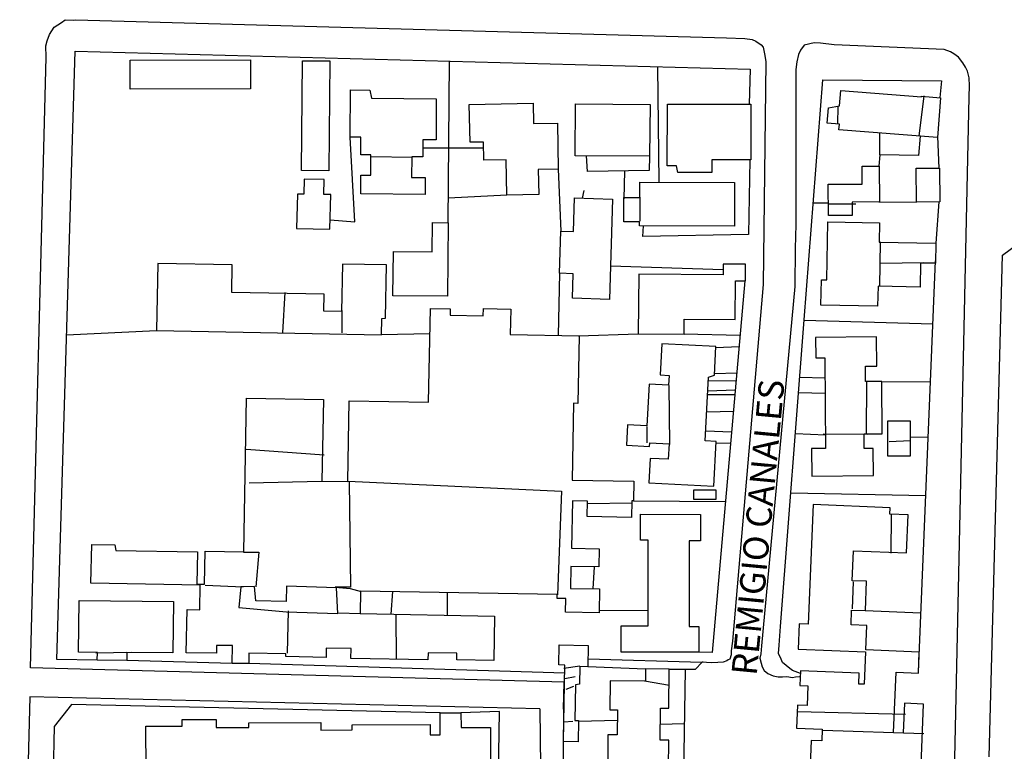
# Model space of a CAD drawing. Units: millimetres. Extents: x 734 to 8077, y 427 to 7224.
# Drawn here: x 3933 to 4127, y 791 to 935 of the extents above; entities that cross this region are included whole.
import ezdxf

# ---------------------------------------------------------------- set-up
doc = ezdxf.new("R2010")
doc.units = ezdxf.units.MM
for name, color, linetype in [('CALLES', 8, 'Continuous'), ('CERCOS', 252, 'Continuous'), ('EDFICIOS', 9, 'Continuous'), ('NOM-CALLES', 252, 'Continuous')]:
    doc.layers.add(name, color=color, linetype=linetype)
doc.styles.add('SIMPLEX', font='SIMPLEX.shx', dxfattribs={"height": 5})

msp = doc.modelspace()

# ---------------------------------------------------------------- linework, layer by layer
at = {"layer": 'CALLES'}
for p, q in [((4126.72, 888.94), (4288.23, 1010.13)), ((3941.27, 934.81), (3942.01, 935.33)), ((3942.01, 935.33), (3943.56, 935.28)), ((3943.56, 935.28), (3944.09, 935.36)), ((3944.09, 935.36), (4072.31, 931.79)), ((3938.89, 932.46), (3939.84, 933.92)), ((3939.84, 933.92), (3941.27, 934.81)), ((3938.18, 930.22), (3938.43, 931.24)), ((3938.43, 931.24), (3938.89, 932.46)), ((4072.31, 931.79), (4075.9, 931.68)), ((4075.9, 931.68), (4077.33, 931.47)), ((4077.33, 931.47), (4078.1, 931.17)), ((3938.28, 928.02), (3938.18, 930.22)), ((4078.1, 931.17), (4079.15, 930.43)), ((4079.15, 930.43), (4079.52, 929.98)), ((4079.52, 929.98), (4079.87, 928.31)), ((4086.9, 929.39), (4086.48, 928.5)), ((4087.64, 930.37), (4086.9, 929.39)), ((4089.56, 930.8), (4087.64, 930.37)), ((4090.82, 930.79), (4089.56, 930.8)), ((4093.51, 930.4), (4090.82, 930.79)), ((4115.21, 929.54), (4093.51, 930.4)), ((4116.47, 929.04), (4115.21, 929.54)), ((3935.18, 807.59), (3938.28, 928.02)), ((4079.87, 928.31), (4080.03, 927.08)), ((4086.48, 928.5), (4086.18, 927.07)), ((4117.12, 928.63), (4116.47, 929.04)), ((4118.01, 927.97), (4117.12, 928.63)), ((4118.86, 926.9), (4118.01, 927.97)), ((4080.03, 927.08), (4079.52, 883.15)), ((4085.97, 925.57), (4085.94, 895.01)), ((4086.18, 927.07), (4085.97, 925.57)), ((4119.38, 926), (4118.86, 926.9)), ((4119.82, 925.22), (4119.38, 926)), ((4120.14, 923.91), (4119.82, 925.22)), ((4120.17, 922.36), (4120.14, 923.91)), ((4120.11, 920.16), (4120.17, 922.36)), ((4116.96, 773.38), (4120.11, 920.16)), ((4085.94, 895.01), (4085.82, 890.28)), ((4085.82, 890.28), (4085.8, 882.78)), ((4124.03, 790.04), (4126.72, 888.94)), ((4079.52, 883.15), (4073.51, 812.83)), ((4085.8, 882.78), (4079.21, 811.93)), ((4073.25, 810.96), (4073.24, 810.18)), ((4073.51, 812.83), (4073.25, 810.96)), ((4079.21, 811.93), (4079.04, 810.38)), ((4072.62, 809.17), (4072.34, 808.97)), ((4072.95, 809.33), (4072.62, 809.17)), ((4073.24, 810.18), (4072.95, 809.33)), ((4079.04, 810.38), (4078.87, 809.53)), ((4078.87, 809.53), (4079.14, 808.51)), ((4040.32, 804.77), (3935.18, 807.59)), ((4067.68, 808.68), (4067.52, 808.68)), ((4068.38, 808.67), (4067.68, 808.68)), ((4069.4, 808.58), (4068.38, 808.67)), ((4070.62, 808.65), (4069.4, 808.58)), ((4071.64, 808.73), (4070.62, 808.65)), ((4072.34, 808.97), (4071.64, 808.73)), ((4079.14, 808.51), (4079.34, 807.81)), ((4079.34, 807.81), (4079.74, 807.07)), ((4079.74, 807.07), (4080.47, 806.46)), ((4080.47, 806.46), (4081.53, 806.04)), ((4081.53, 806.04), (4082.47, 805.83)), ((4082.47, 805.83), (4083.32, 805.82)), ((4083.32, 805.82), (4084.22, 805.86)), ((4084.22, 805.86), (4085.32, 805.72)), ((4085.32, 805.72), (4085.89, 805.8)), ((4085.89, 805.8), (4086.67, 805.88)), ((4040.16, 799.43), (4040.32, 804.77)), ((3935.06, 801.88), (3930.9, 650.77)), ((4035.53, 799.53), (3935.06, 801.88))]:
    msp.add_line(p, q, dxfattribs=at)
at = {"layer": 'CALLES', "linetype": 'Continuous'}
for points in [[(4035.53, 799.53), (4035.83, 770.9), (4116.87, 769.17)], [(4040.16, 799.43), (4039.97, 775.03), (4116.96, 773.38)]]:
    msp.add_lwpolyline(points, dxfattribs=at)
at = {"layer": 'CERCOS'}
for p, q in [((3940.33, 809.26, 552.3), (3943.99, 929.17, 552.3)), ((3943.99, 929.17, 552.3), (4076.95, 925.62, 552.3)), ((4017.47, 895.34, 552.3), (4017.7, 927.2, 552.3)), ((4058.69, 926.11, 552.3), (4058.95, 903.35, 552.3)), ((4076.95, 925.62, 552.3), (4076.74, 918.7, 552.3)), ((4087.59, 876.21, 552.3), (4091.26, 923.55, 552.3)), ((4091.26, 923.55, 552.3), (4114.67, 923.33, 552.3)), ((4114.67, 923.33, 552.3), (4114.35, 920.02, 552.3)), ((3999.09, 895.54, 552.3), (3998.12, 912.22, 552.3)), ((4102.49, 908.73, 552.3), (4102.49, 913.04, 552.3)), ((4110.47, 912.41, 552.3), (4110.15, 908.63, 552.3)), ((4113.87, 912.35, 552.3), (4114.14, 906.13, 552.3)), ((4024.44, 910.03, 552.3), (4012.48, 910.04, 552.3)), ((4044.9, 905.43, 552.3), (4044.72, 908.55, 552.3)), ((4057.12, 908.45, 552.3), (4057.06, 905.62, 552.3)), ((4102.49, 908.73, 552.3), (4102.3, 906.51, 552.3)), ((4110.15, 908.63, 552.3), (4102.49, 908.73, 552.3)), ((4076.9, 907.75, 552.3), (4076.62, 893.02, 552.3)), ((4039.15, 905.9, 552.3), (4039.68, 893.69, 552.3)), ((4057.06, 905.62, 552.3), (4044.9, 905.43, 552.3)), ((4052.19, 905.54, 552.3), (4052.09, 900.07, 552.3)), ((4029.03, 900.77, 552.3), (4017.5, 900.21, 552.3)), ((4043.96, 900.2, 552.3), (4044.26, 901.68, 552.3)), ((4092.38, 899.23, 552.3), (4089.37, 899.24, 552.3)), ((4102.33, 899.45, 552.3), (4109.73, 899.4, 552.3)), ((4114.11, 899.45, 552.3), (4113.56, 891.31, 552.3)), ((3994.19, 895.91, 552.3), (3999.09, 895.54, 552.3)), ((4055.81, 892.65, 552.3), (4055.95, 894.76, 552.3)), ((4076.62, 893.02, 552.3), (4055.81, 892.65, 552.3)), ((4071.65, 886.09, 552.3), (4049.43, 886.76, 552.3)), ((4110.13, 806.78, 552.3), (4113.5, 887.81, 552.3)), ((4039.43, 885.39, 552.3), (4039.14, 873.14, 552.3)), ((4075.94, 883.87, 552.3), (4069.5, 810.63, 552.3)), ((4082.96, 815.75, 552.3), (4087.59, 876.21, 552.3)), ((4112.98, 875.33, 552.3), (4087.58, 876.05, 552.3)), ((3942.28, 873.25, 552.3), (3960, 874.11, 552.3)), ((4013.86, 873.48, 552.3), (4004.35, 873.28, 552.3)), ((4043.14, 873.07, 552.3), (4054.93, 873.43, 552.3)), ((4074.99, 873.09, 55), (4063.93, 873.36, 55)), ((4074.8, 870.91, 55), (4070.21, 870.68, 55)), ((4074.34, 865.72, 55), (4069.93, 865.59, 55)), ((4074.21, 864.21, 55), (4068.74, 864.1, 55)), ((4086.72, 864.88, 552.3), (4091.72, 864.8, 552.3)), ((4102.9, 864.06, 552.3), (4112.51, 863.99, 552.3)), ((4073.96, 861.4, 55), (4068.59, 861.42, 55)), ((4074.04, 862.33, 55), (4068.63, 862.16, 55)), ((4086.49, 861.86, 552.3), (4091.74, 861.75, 552.3)), ((4073.68, 858.14, 55), (4068.41, 858, 55)), ((4073.32, 854.07, 55), (4068.2, 854.25, 55)), ((4085.87, 853.79, 552.3), (4091.81, 853.55, 552.3)), ((4073.13, 851.89, 55), (4070.28, 851.83, 55)), ((4108.49, 853.08, 552.3), (4112.06, 853.11, 552.3)), ((4111.57, 841.5, 552.3), (4084.97, 842.06, 552.3)), ((4053.98, 840.52, 552.3), (4072.11, 840.36, 552.3)), ((4046.21, 827.51, 55), (4045.97, 823.17, 55)), ((4006.52, 822.63, 552.3), (4006.16, 818.18, 552.3)), ((4017.25, 822.43, 552.3), (4017.26, 817.98, 552.3)), ((4047.21, 818.96, 552.3), (4056.85, 818.89, 552.3)), ((4099.63, 818.87, 552.3), (4110.61, 818.47, 552.3)), ((4082.65, 812.08, 552.3), (4082.96, 815.75, 552.3)), ((4082.55, 810.45, 552.3), (4082.65, 812.08, 552.3)), ((3948.33, 809.13, 552.3), (3940.33, 809.26, 552.3)), ((3974.92, 808.48, 552.3), (3954.12, 809.06, 552.3)), ((4067.47, 808.63, 552.3), (4045.02, 809.31, 552.3)), ((4069.5, 810.63, 552.3), (4066.56, 810.67, 552.3)), ((4083.07, 809.3, 552.3), (4082.55, 810.45, 552.3)), ((4083.31, 808.65, 552.3), (4083.07, 809.3, 552.3)), ((4040.44, 806.53, 552.3), (3978.17, 808.42, 552.3)), ((4045, 807.88, 552.3), (4056.35, 807.38, 552.3)), ((4066.13, 807.27, 552.3), (4061.02, 807.27, 552.3)), ((4064.13, 807.27, 552.3), (4063.83, 785.13, 552.3)), ((4067.52, 808.68, 552.3), (4066.13, 807.27, 552.3)), ((4084.81, 807.45, 552.3), (4083.31, 808.65, 552.3)), ((4085.34, 807.08, 552.3), (4084.81, 807.45, 552.3)), ((4086.87, 806.49, 552.3), (4085.34, 807.08, 552.3)), ((3943.24, 800.35, 552.3), (3939.86, 796.05, 552.3)), ((4015.86, 798.7, 552.3), (3943.24, 800.35, 552.3)), ((4027.59, 798.96, 552.3), (4019.96, 798.71, 552.3)), ((4027.02, 767.18, 552.3), (4027.59, 798.96, 552.3)), ((3939.86, 796.05, 552.3), (3937.97, 725.48, 552.3)), ((4050.81, 797.23, 552.3), (4043.14, 797.04, 552.3)), ((4063.98, 796.56, 552.3), (4059.25, 796.39, 552.3))]:
    msp.add_line(p, q, dxfattribs=at)
at = {"layer": 'EDFICIOS'}
for p, q in [((3954.79, 927.4), (3978.51, 927.46)), ((3954.8, 921.71), (3954.79, 927.4)), ((3978.51, 927.46), (3978.52, 921.77)), ((3988.57, 905.64), (3988.73, 927.3)), ((3988.73, 927.3), (3994.12, 927.26)), ((3994.12, 927.26), (3993.95, 905.6)), ((3978.52, 921.77), (3954.8, 921.71)), ((3998.12, 912.22), (3998.19, 921.54)), ((3998.19, 921.54), (4002.03, 921.51)), ((4002.03, 921.51), (4002.38, 919.89)), ((4002.38, 919.89), (4015.13, 919.79)), ((4015.13, 919.79), (4015.07, 911.68)), ((4094.6, 918.4), (4094.84, 921.41)), ((4094.84, 921.41), (4110.72, 920.15)), ((4111.17, 920.35), (4110.2, 912.39)), ((4110.72, 920.15), (4110.74, 920.3)), ((4110.74, 920.3), (4114.47, 920.01)), ((4114.47, 920.01), (4113.85, 912.14)), ((4021.63, 918.66), (4034.2, 918.9)), ((4021.78, 911.22), (4021.63, 918.66)), ((4034.2, 918.9), (4034.28, 914.89)), ((4042.48, 908.57), (4042.55, 918.81)), ((4042.55, 918.81), (4057.24, 918.69)), ((4057.24, 918.69), (4057.16, 908.45)), ((4060.62, 906.59), (4060.66, 918.75)), ((4060.66, 918.75), (4077.12, 918.7)), ((4077.12, 918.7), (4077.09, 907.75)), ((4092.15, 914.98), (4092.39, 918.01)), ((4092.39, 918.01), (4094.6, 918.4)), ((4094.26, 918.21), (4094.16, 914.91)), ((4034.28, 914.89), (4038.98, 914.98)), ((4038.98, 914.98), (4039.15, 905.9)), ((4094.55, 914.79), (4092.15, 914.98)), ((4094.46, 913.68), (4094.55, 914.79)), ((4000.26, 912.2), (3998.12, 912.22)), ((4000.24, 908.75), (4000.26, 912.2)), ((4113.85, 912.14), (4094.46, 913.68)), ((4012.5, 911.7), (4012.47, 908.33)), ((4015.07, 911.68), (4012.5, 911.7)), ((4024.42, 911.27), (4021.78, 911.22)), ((4024.49, 907.67), (4024.42, 911.27)), ((4002.24, 908.74), (4000.24, 908.75)), ((4002.2, 904.7), (4002.24, 908.74)), ((4002.32, 908.38), (4010.4, 908.27)), ((4010.29, 908.35), (4010.26, 904.29)), ((4012.47, 908.33), (4010.29, 908.35)), ((4057.16, 908.45), (4042.48, 908.57)), ((4028.89, 907.76), (4024.49, 907.67)), ((4029.03, 900.77), (4028.89, 907.76)), ((4062.48, 906.58), (4060.62, 906.59)), ((4062.7, 905.29), (4062.48, 906.58)), ((4069.41, 907.77), (4069.4, 905.27)), ((4077.09, 907.75), (4069.41, 907.77)), ((4099.02, 906.49), (4102.38, 906.51)), ((4099.03, 902.99), (4099.02, 906.49)), ((4102.38, 906.51), (4102.42, 899.45)), ((4109.66, 906.08), (4114.25, 906.13)), ((4109.73, 899.4), (4109.66, 906.08)), ((4114.25, 906.13), (4114.32, 899.45)), ((3993.95, 905.6), (3988.57, 905.64)), ((4000.24, 901.04), (4000.27, 904.71)), ((4000.27, 904.71), (4002.2, 904.7)), ((4010.26, 904.29), (4012.93, 904.27)), ((4012.93, 904.27), (4012.9, 900.95)), ((4039.15, 905.9), (4035.22, 905.82)), ((4035.22, 905.82), (4035.32, 900.9)), ((4069.4, 905.27), (4062.7, 905.29)), ((3989.11, 903.96), (3989.03, 900.98)), ((3993.02, 903.86), (3989.11, 903.96)), ((3992.95, 900.93), (3993.02, 903.86)), ((4055.24, 900.31), (4055.26, 903.37)), ((4055.26, 903.37), (4073.9, 903.26)), ((4073.9, 903.26), (4073.85, 894.66)), ((4092.36, 902.95), (4099.03, 902.99)), ((4092.39, 896.75), (4092.36, 902.95)), ((3987.76, 901.01), (3987.58, 894.23)), ((3989.03, 900.98), (3987.76, 901.01)), ((3994.32, 900.89), (3992.95, 900.93)), ((3994.15, 894.06), (3994.32, 900.89)), ((4012.9, 900.95), (4000.24, 901.04)), ((4035.32, 900.9), (4029.03, 900.77)), ((4042.14, 893.61), (4042.34, 900.25)), ((4042.34, 900.25), (4049.83, 900.02)), ((4052.07, 895.54), (4052.09, 900.33)), ((4052.09, 900.33), (4055.24, 900.31)), ((4055.26, 900.37), (4055.2, 895.64)), ((4049.83, 900.02), (4049.23, 880.23)), ((4092.37, 899.07), (4097.79, 899.06)), ((4102.42, 899.45), (4097.05, 899.42)), ((4097.05, 899.42), (4097.06, 896.77)), ((4114.32, 899.45), (4109.73, 899.4)), ((4097.06, 896.77), (4092.39, 896.75)), ((4014.3, 889.61), (4014.35, 895.37)), ((4014.35, 895.37), (4017.47, 895.34)), ((4017.47, 895.34), (4017.36, 880.86)), ((4055.16, 895.52), (4052.07, 895.54)), ((4055.16, 894.76), (4055.16, 895.52)), ((4073.85, 894.66), (4055.16, 894.76)), ((4092.05, 884.07), (4092.26, 895.55)), ((4092.26, 895.55), (4102.44, 895.36)), ((4102.44, 895.36), (4102.37, 891.52)), ((3987.58, 894.23), (3994.15, 894.06)), ((4039.43, 885.39), (4039.68, 893.69)), ((4039.68, 893.69), (4042.14, 893.61)), ((4102.37, 891.52), (4113.56, 891.31)), ((4102.57, 891.59), (4102.46, 882.78)), ((4113.56, 891.31), (4113.49, 887.36)), ((4006.59, 880.95), (4006.66, 889.67)), ((4006.66, 889.67), (4014.3, 889.61)), ((3960.25, 887.3), (3960, 874.11)), ((3974.93, 887.02), (3960.25, 887.3)), ((3974.83, 881.62), (3974.93, 887.02)), ((3996.61, 887.21), (3996.44, 877.82)), ((4005.31, 887.05), (3996.61, 887.21)), ((4005.11, 876.55), (4005.31, 887.05)), ((4071.66, 887.19), (4071.64, 885.05)), ((4076.08, 887.16), (4071.66, 887.19)), ((4076.06, 883.87), (4076.08, 887.16)), ((4102.67, 887.39), (4111.2, 887.52)), ((4110.54, 887.41), (4110.45, 882.68)), ((4113.49, 887.36), (4110.54, 887.41)), ((4042.11, 885.31), (4039.43, 885.39)), ((4041.96, 880.45), (4042.11, 885.31)), ((4055.02, 885.18), (4054.93, 873.43)), ((4071.64, 885.05), (4055.02, 885.18)), ((4074.04, 876.26), (4074.1, 883.89)), ((4074.1, 883.89), (4076.06, 883.87)), ((4090.9, 879.09), (4091, 884.09)), ((4091, 884.09), (4092.05, 884.07)), ((4102.16, 882.84), (4102.09, 878.88)), ((4110.45, 882.68), (4102.16, 882.84)), ((3993.05, 881.28), (3974.83, 881.62)), ((3985.27, 881.57), (3984.82, 873.7)), ((3992.98, 877.89), (3993.05, 881.28)), ((4017.36, 880.86), (4006.59, 880.95)), ((4049.23, 880.23), (4041.96, 880.45)), ((4102.09, 878.88), (4090.9, 879.09)), ((3996.44, 877.82), (3992.98, 877.89)), ((3996.54, 878.05), (3996.53, 873.65)), ((4013.61, 859.96), (4013.95, 878.46)), ((4013.95, 878.46), (4017.85, 878.39)), ((4017.85, 878.39), (4017.83, 877.1)), ((4017.83, 877.1), (4024.38, 876.98)), ((4024.38, 876.98), (4024.4, 878.43)), ((4024.4, 878.43), (4029.8, 878.33)), ((4029.8, 878.33), (4029.71, 873.31)), ((4004.35, 873.28), (4004.41, 876.44)), ((4004.41, 876.44), (4005.11, 876.55)), ((4063.94, 873.36), (4063.97, 876.34)), ((4063.97, 876.34), (4074.04, 876.26)), ((3960, 874.11), (4004.35, 873.28)), ((4029.71, 873.31), (4043.27, 873.06)), ((4043.27, 873.06), (4043.03, 859.73)), ((4054.93, 873.43), (4063.94, 873.36)), ((4059.56, 871.5), (4059.22, 865.34)), ((4070.22, 870.92), (4059.56, 871.5)), ((4101.89, 872.85), (4089.87, 872.75)), ((4089.87, 872.75), (4089.91, 868.7)), ((4101.94, 867.07), (4101.89, 872.85)), ((4069.92, 865.32), (4070.22, 870.92)), ((4089.91, 868.7), (4091.68, 868.71)), ((4091.68, 868.71), (4091.84, 850.84)), ((4059.22, 865.34), (4060.99, 865.25)), ((4068.79, 864.92), (4069.92, 865.32)), ((4099.67, 867.05), (4101.94, 867.07)), ((4099.69, 864.04), (4099.67, 867.05)), ((4057.08, 863.51), (4056.63, 855.28)), ((4060.88, 863.3), (4057.08, 863.51)), ((4060.99, 865.25), (4060.88, 863.3)), ((4068.1, 852.34), (4068.79, 864.92)), ((4102.9, 864.07), (4099.69, 864.04)), ((4099.87, 864.17), (4099.81, 853.61)), ((4102.99, 853.73), (4102.9, 864.07)), ((4060.93, 863.25), (4061.08, 851.63)), ((3977.2, 830.45), (3977.75, 860.79)), ((3977.75, 860.79), (3992.87, 860.52)), ((3992.87, 860.52), (3992.57, 844.43)), ((3997.68, 844.34), (3997.96, 860.25)), ((3997.96, 860.25), (4013.61, 859.96)), ((4042.17, 859.75), (4041.9, 844.59)), ((4043.03, 859.73), (4042.17, 859.75)), ((4104.1, 856.28), (4108.49, 856.29)), ((4104.11, 849.35), (4104.1, 856.28)), ((4108.49, 856.29), (4108.5, 849.36)), ((4052.81, 855.49), (4052.59, 851.49)), ((4056.63, 855.28), (4052.81, 855.49)), ((4056.58, 855.19), (4056.64, 851.97)), ((4100.01, 853.61), (4091.37, 853.68)), ((4099.42, 853.7), (4102.99, 853.73)), ((4099.45, 850.86), (4099.42, 853.7)), ((4057.14, 851.24), (4057.18, 851.94)), ((4057.18, 851.94), (4061.01, 851.73)), ((4061.01, 851.73), (4060.84, 848.71)), ((4070.3, 852.22), (4068.1, 852.34)), ((4069.82, 843.4), (4070.3, 852.22)), ((4104.38, 852.21), (4108.54, 852.44)), ((3977.66, 850.7), (3993.04, 849.57)), ((4052.59, 851.49), (4057.14, 851.24)), ((4091.84, 850.84), (4089.06, 850.81)), ((4089.06, 850.81), (4089.1, 845.41)), ((4101.21, 850.87), (4099.45, 850.86)), ((4101.26, 845.51), (4101.21, 850.87)), ((4057.29, 848.9), (4057.03, 844.1)), ((4060.84, 848.71), (4057.29, 848.9)), ((4108.5, 849.36), (4104.11, 849.35)), ((3978.23, 844.06), (3992.5, 844.43)), ((3992.57, 844.43), (3997.68, 844.34)), ((3997.76, 844.38), (4039.81, 842.46)), ((3997.96, 844.26), (3998.2, 823.5)), ((4041.9, 844.59), (4054.05, 844.37)), ((4054.05, 844.37), (4053.98, 840.52)), ((4057.03, 844.1), (4069.82, 843.4)), ((4089.1, 845.41), (4101.26, 845.51)), ((4039.81, 842.46), (4038.99, 822.02)), ((4065.88, 842.71), (4070.2, 842.72)), ((4065.88, 840.79), (4065.88, 842.71)), ((4070.2, 842.72), (4070.21, 840.8)), ((4041.93, 840.49), (4041.76, 831.18)), ((4044.94, 840.43), (4041.93, 840.49)), ((4044.88, 837.41), (4044.94, 840.43)), ((4044.96, 840), (4053.56, 840.13)), ((4053.63, 840.52), (4053.57, 837.25)), ((4053.98, 840.52), (4053.63, 840.52)), ((4070.21, 840.8), (4065.88, 840.79)), ((4089.39, 839.78), (4088.42, 816.19)), ((4104.55, 839.16), (4089.39, 839.78)), ((4104.49, 837.88), (4104.55, 839.16)), ((4053.57, 837.25), (4044.88, 837.41)), ((4055.36, 832.77), (4055.37, 837.86)), ((4055.37, 837.86), (4067.16, 837.85)), ((4067.16, 837.85), (4067.15, 832.65)), ((4108.07, 837.74), (4104.49, 837.88)), ((4104.75, 837.77), (4104.67, 830.19)), ((4107.77, 830.24), (4108.07, 837.74)), ((4056.86, 832.77), (4055.36, 832.77)), ((4056.84, 815.88), (4056.86, 832.77)), ((4064.96, 832.66), (4064.94, 815.73)), ((4067.15, 832.65), (4064.96, 832.66)), ((3947.08, 824.27), (3947.22, 831.91)), ((3947.22, 831.91), (3951.8, 831.83)), ((3951.8, 831.83), (3952, 830.73)), ((3952, 830.73), (3968.09, 830.44)), ((3968.09, 830.44), (3967.97, 824.12)), ((3969.46, 824.1), (3969.58, 830.59)), ((3969.58, 830.59), (3977.2, 830.45)), ((3977.16, 830.43), (3980.18, 830.37)), ((3980.18, 830.37), (3979.57, 823.56)), ((4041.76, 831.18), (4047.21, 831.08)), ((4047.21, 831.08), (4047.15, 827.49)), ((4097.08, 824.77), (4097.32, 830.67)), ((4097.32, 830.67), (4107.77, 830.24)), ((4041.64, 827.59), (4041.56, 823.25)), ((4047.15, 827.49), (4041.64, 827.59)), ((4097.24, 824.56), (4097.07, 819.22)), ((4099.9, 824.66), (4097.08, 824.77)), ((4099.67, 818.87), (4099.9, 824.66)), ((3968.62, 823.88), (3947.08, 824.27)), ((3967.97, 824.12), (3969.46, 824.1)), ((3968.53, 819.02), (3968.62, 823.88)), ((3969.57, 823.87), (3977.08, 823.58)), ((3976.59, 823.54), (3976.19, 819.46)), ((3979.32, 823.6), (3976.59, 823.54)), ((3979.54, 820.78), (3979.32, 823.6)), ((3985.6, 823.67), (3985.54, 820.7)), ((3995.47, 823.39), (3985.6, 823.67)), ((3998.2, 823.5), (3995.19, 823.48)), ((3995.19, 823.48), (3998.16, 823.26)), ((3995.72, 818.33), (3995.47, 823.39)), ((3998.16, 823.26), (4000.29, 822.66)), ((4000.22, 822.74), (4000.14, 818.29)), ((4038.93, 822.04), (4000.22, 822.74)), ((4041.56, 823.25), (4047.28, 823.14)), ((4047.28, 823.14), (4047.2, 818.43)), ((3944.61, 810.68), (3944.73, 820.89)), ((3944.73, 820.89), (3963.31, 820.66)), ((3963.31, 820.66), (3963.19, 810.53)), ((3985.54, 820.7), (3979.54, 820.78)), ((4038.92, 821.29), (4038.93, 822.04)), ((4040.65, 821.26), (4038.92, 821.29)), ((4040.6, 818.55), (4040.65, 821.26)), ((3965.86, 810.58), (3966.01, 819.07)), ((3966.01, 819.07), (3968.53, 819.02)), ((3976.19, 819.46), (3985.61, 818.62)), ((3985.91, 818.86), (3985.76, 810.5)), ((4096.84, 816.07), (4096.96, 818.98)), ((4096.96, 818.98), (4099.67, 818.87)), ((3985.61, 818.62), (3995.72, 818.33)), ((3995.7, 818.47), (4000.27, 818.33)), ((4000.14, 818.29), (4026.6, 817.81)), ((4007.16, 818.13), (4007.22, 809.24)), ((4026.6, 817.81), (4026.44, 809.02)), ((4047.2, 818.43), (4040.6, 818.55)), ((4051.54, 810.69), (4051.55, 815.88)), ((4051.55, 815.88), (4056.84, 815.88)), ((4064.94, 815.73), (4066.84, 815.73)), ((4066.84, 815.73), (4066.84, 810.67)), ((4086.65, 816.26), (4086.45, 811.26)), ((4088.42, 816.19), (4086.65, 816.26)), ((4099.94, 815.94), (4096.84, 816.07)), ((4099.75, 811.13), (4099.94, 815.94)), ((3971.84, 812.03), (3971.81, 810.47)), ((3974.99, 811.97), (3971.84, 812.03)), ((3974.92, 808.48), (3974.99, 811.97)), ((3993.45, 811.5), (3993.42, 809.66)), ((3998.33, 811.41), (3993.45, 811.5)), ((3998.29, 809.44), (3998.33, 811.41)), ((4039.29, 808.17), (4039.36, 812.11)), ((4039.36, 812.11), (4045.07, 812)), ((4045.07, 812), (4044.99, 807.82)), ((4086.45, 811.26), (4099.7, 810.72)), ((4110.29, 810.7), (4099.75, 811.13)), ((3948.34, 810.64), (3944.61, 810.68)), ((3948.04, 810.53), (3955.01, 810.69)), ((3948.33, 809.13), (3948.34, 810.64)), ((3954.12, 809.06), (3948.33, 809.13)), ((3954.14, 810.64), (3954.12, 809.06)), ((3963.19, 810.53), (3954.14, 810.64)), ((3971.81, 810.47), (3965.86, 810.58)), ((3978.21, 810.47), (3978.17, 808.42)), ((3985.48, 810.34), (3978.21, 810.47)), ((3985.47, 809.81), (3985.48, 810.34)), ((3993.42, 809.66), (3985.47, 809.81)), ((4013.47, 809.16), (3998.29, 809.44)), ((4013.49, 810.57), (4013.47, 809.16)), ((4019.16, 810.47), (4013.49, 810.57)), ((4019.14, 809.15), (4019.16, 810.47)), ((4026.44, 809.02), (4019.14, 809.15)), ((4066.84, 810.67), (4051.54, 810.69)), ((4099.7, 810.72), (4099.44, 804.35)), ((4110.12, 806.56), (4110.29, 810.7)), ((3978.17, 808.42), (3974.92, 808.48)), ((4040.47, 808.15), (4039.29, 808.17)), ((4040.19, 793.08), (4040.47, 808.15)), ((4043.43, 807.9), (4040.25, 807.47)), ((4043.38, 807.85), (4043.32, 804.36)), ((4044.99, 807.82), (4043.38, 807.85)), ((4056.35, 807.38), (4056.33, 804.99)), ((4061.02, 807.34), (4056.35, 807.38)), ((4060.96, 799.61), (4061.02, 807.34)), ((4042.51, 805.81), (4040.47, 805.44)), ((4086.89, 806.98), (4086.77, 804.11)), ((4098.45, 806.51), (4086.89, 806.98)), ((4098.37, 804.4), (4098.45, 806.51)), ((4105.22, 794.87), (4105.71, 806.74)), ((4105.71, 806.74), (4110.12, 806.56)), ((4042.15, 803.9), (4040.65, 803.32)), ((4042.56, 804.23), (4042.43, 797.19)), ((4043.32, 804.36), (4042.56, 804.23)), ((4049.38, 805.05), (4049.34, 799.33)), ((4056.33, 804.99), (4049.38, 805.05)), ((4056.13, 805), (4061.07, 804.17)), ((4086.77, 804.11), (4088.33, 804.04)), ((4088.33, 804.04), (4088.17, 800.16)), ((4099.44, 804.35), (4098.37, 804.4)), ((4049.34, 799.33), (4050.82, 799.32)), ((4050.82, 799.32), (4050.79, 794.39)), ((4059.22, 793.34), (4059.27, 799.62)), ((4059.27, 799.62), (4060.96, 799.61)), ((4086.29, 800.24), (4086.11, 795.69)), ((4088.17, 800.16), (4086.29, 800.24)), ((4107.35, 800.62), (4107.11, 794.8)), ((4111.15, 800.46), (4107.35, 800.62)), ((4110.37, 781.3), (4111.15, 800.46)), ((3965.08, 797.4), (3971.73, 797.42)), ((3965.08, 796.11), (3965.08, 797.4)), ((3971.73, 797.42), (3971.73, 795.85)), ((4015.86, 798.7), (4019.99, 798.71)), ((4015.87, 794.36), (4015.86, 798.7)), ((4019.99, 798.71), (4020, 795.82)), ((4107.55, 798.4), (4086.38, 798.89)), ((3957.91, 796.09), (3965.08, 796.11)), ((3957.94, 787.35), (3957.91, 796.09)), ((3971.73, 795.85), (3978.21, 795.86)), ((3978.21, 796.75), (3992.34, 796.8)), ((3978.21, 795.86), (3978.21, 796.75)), ((3992.34, 796.8), (3992.35, 795.32)), ((3998.52, 796.36), (4013.93, 796.41)), ((3998.52, 795.34), (3998.52, 796.36)), ((4013.93, 796.41), (4013.94, 794.36)), ((4020, 795.82), (4025.8, 795.84)), ((4025.8, 795.84), (4025.84, 783.42)), ((4042.03, 797), (4040.28, 796.87)), ((4042.43, 797.19), (4043.14, 797.18)), ((4043.14, 797.18), (4043.06, 793.03)), ((4086.11, 795.69), (4091.15, 795.48)), ((4091.15, 795.48), (4091.06, 793.18)), ((3992.35, 795.32), (3998.52, 795.34)), ((4013.94, 794.36), (4015.87, 794.36)), ((4048.95, 794.4), (4048.9, 788.1)), ((4050.79, 794.39), (4048.95, 794.4)), ((4091.3, 795.33), (4111.16, 794.67)), ((4043.06, 793.03), (4040.19, 793.08)), ((4060.93, 793.33), (4059.22, 793.34)), ((4060.89, 787.82), (4060.93, 793.33)), ((4088.98, 793.27), (4088.62, 784.65)), ((4091.06, 793.18), (4088.98, 793.27))]:
    msp.add_line(p, q, dxfattribs=at)

# ---------------------------------------------------------------- texts
at = {"layer": 'NOM-CALLES', "color": 7, "style": 'SIMPLEX'}
msp.add_text('REMIGIO CANALES', height=5, rotation=84.5909, dxfattribs=at).set_placement((4078.24, 805.93, -55))

doc.saveas('drawing.dxf')
